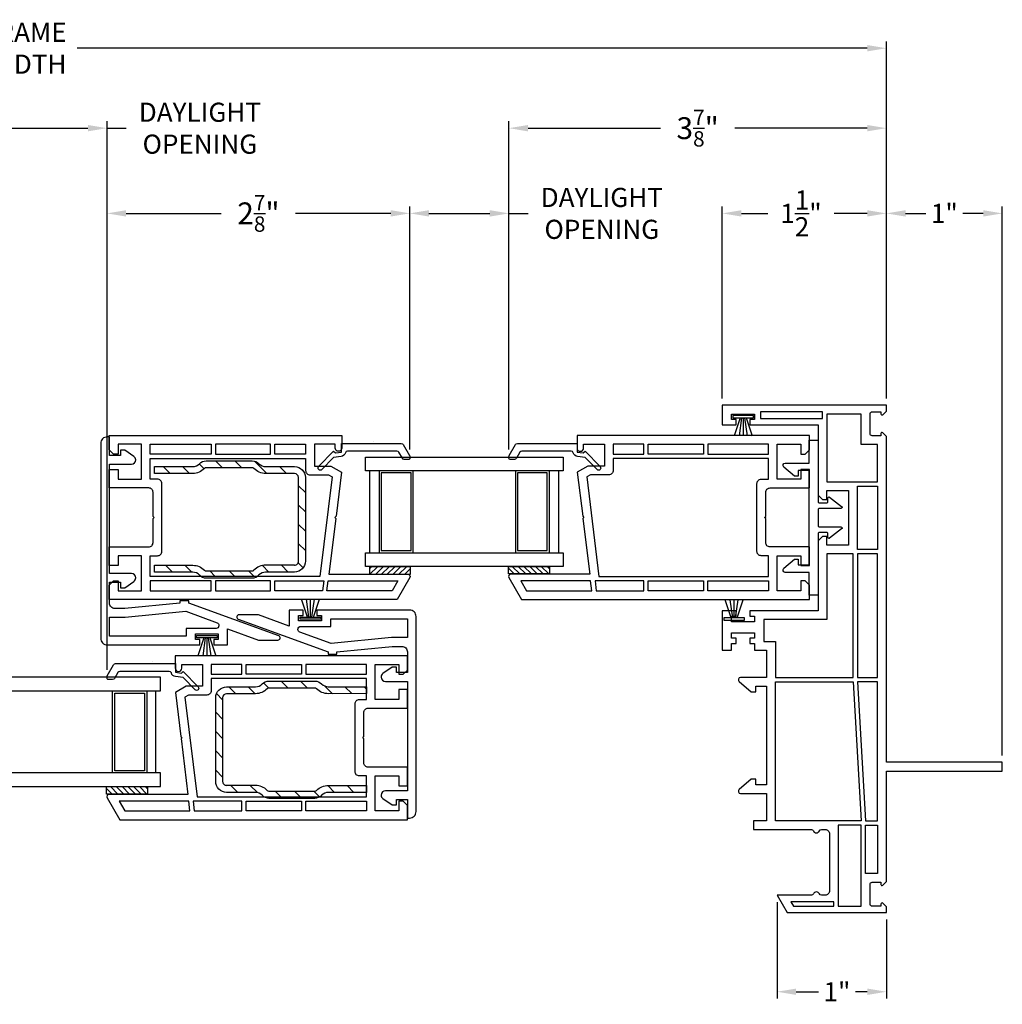
# Model space of a CAD drawing. Extents: x 139.1 to 158.9, y 15.2 to 43.3.
# Drawn here: x 149.9 to 158.9, y 15.2 to 24.2 of the extents above; entities that cross this region are included whole.
import ezdxf

# ---------------------------------------------------------------- set-up
doc = ezdxf.new("R2010")
doc.units = 0
doc.header["$LTSCALE"] = 0.3
doc.header["$MEASUREMENT"] = 0
doc.styles.add('ARCHITECTURAL', font='simplex.shx')
doc.dimstyles.new('DIM-MMSTACKED', dxfattribs={"dimscale": 0, "dimtxt": 0.125, "dimasz": 0.125, "dimexe": 0.063, "dimexo": 0.063, "dimgap": 0.07, "dimtad": 0, "dimtih": 1, "dimtoh": 1, "dimdec": 4, "dimzin": 4, "dimdsep": 46, "dimlunit": 4, "dimtxsty": 'ARCHITECTURAL', "dimcen": 0.02, "dimclrt": 7, "dimadec": 0, "dimazin": 0, "dimtfac": 0.75, "dimtdec": 4, "dimtmove": 2, "dimatfit": 3, "dimfxl": 0, "dimfrac": 1, "dimtolj": 1, "dimtzin": 4, "dimarcsym": 0})

# ---------------------------------------------------------------- blocks, each defined once
blk = doc.blocks.new('*D14')
at = {"color": 0, "lineweight": -2, "ltscale": 3.333333}
for p, q in [((149.6167, 18.2185), (149.6167, 23.2352)), ((150.6989, 18.2185), (150.6989, 23.2352)), ((149.7917, 23.1722), (150.5239, 23.1722)), ((150.6989, 23.1722), (150.8739, 23.1722))]:
    blk.add_line(p, q, dxfattribs=at)
at = {"color": 0, "ltscale": 3.333333}
for points in [[(149.7917, 23.2013), (149.7917, 23.143), (149.6167, 23.1722)], [(150.5239, 23.2013), (150.5239, 23.143), (150.6989, 23.1722)]]:
    blk.add_solid(points, dxfattribs=at)
at = {"layer": 'Defpoints', "color": 0, "ltscale": 3.333333}
for p in [(150.6989, 23.1722), (149.6167, 18.1555), (150.6989, 18.1555)]:
    blk.add_point(p, dxfattribs=at)
at = {"color": 7, "ltscale": 3.333333, "insert": (151.5481, 23.4055), "char_height": 0.175, "attachment_point": 2, "style": 'ARCHITECTURAL'}
blk.add_mtext('\\A1;DAYLIGHT\\POPENING', dxfattribs=at)
blk = doc.blocks.new('*D15')
at = {"color": 0, "lineweight": -2, "ltscale": 3.333333}
for p, q in [((154.3736, 20.2324), (154.3736, 23.2352)), ((157.8246, 20.7012), (157.8246, 23.2352)), ((154.5486, 23.1722), (155.7591, 23.1722)), ((157.6496, 23.1722), (156.4391, 23.1722))]:
    blk.add_line(p, q, dxfattribs=at)
at = {"color": 0, "ltscale": 3.333333}
for points in [[(154.5486, 23.2013), (154.5486, 23.143), (154.3736, 23.1722)], [(157.6496, 23.2013), (157.6496, 23.143), (157.8246, 23.1722)]]:
    blk.add_solid(points, dxfattribs=at)
at = {"layer": 'Defpoints', "color": 0, "ltscale": 3.333333}
for p in [(154.3736, 23.1722), (157.8246, 20.6382), (154.3736, 20.1694)]:
    blk.add_point(p, dxfattribs=at)
at = {"color": 7, "ltscale": 3.333333, "insert": (156.0991, 23.1722), "char_height": 0.175, "attachment_point": 5, "style": 'ARCHITECTURAL'}
blk.add_mtext('\\A1;{\\H1.1429x;3\\H0.7x;\\S7/8;\\H1.4286x;"}', dxfattribs=at)
blk = doc.blocks.new('*D20')
at = {"color": 0, "lineweight": -2, "ltscale": 3.333333}
for p, q in [((142.0711, 20.7012), (142.0711, 23.9664)), ((157.8246, 20.7012), (157.8246, 23.9664)), ((142.2461, 23.9034), (149.4695, 23.9034)), ((157.6496, 23.9034), (150.4261, 23.9034))]:
    blk.add_line(p, q, dxfattribs=at)
at = {"color": 0, "ltscale": 3.333333}
for points in [[(142.2461, 23.9325), (142.2461, 23.8742), (142.0711, 23.9034)], [(157.6496, 23.9325), (157.6496, 23.8742), (157.8246, 23.9034)]]:
    blk.add_solid(points, dxfattribs=at)
at = {"layer": 'Defpoints', "color": 0, "ltscale": 3.333333}
for p in [(157.8246, 23.9034), (142.0711, 20.6382), (157.8246, 20.6382)]:
    blk.add_point(p, dxfattribs=at)
at = {"color": 7, "ltscale": 3.333333, "insert": (149.9478, 23.9034), "char_height": 0.175, "attachment_point": 5, "style": 'ARCHITECTURAL'}
blk.add_mtext('\\A1;FRAME\\PWIDTH', dxfattribs=at)
blk = doc.blocks.new('*D21')
at = {"color": 0, "lineweight": -2, "ltscale": 3.333333}
for p, q in [((156.3246, 20.7012), (156.3246, 22.4561)), ((157.8246, 20.7012), (157.8246, 22.4561)), ((156.4996, 22.3931), (156.7402, 22.3931)), ((157.6496, 22.3931), (157.3468, 22.3931))]:
    blk.add_line(p, q, dxfattribs=at)
at = {"color": 0, "ltscale": 3.333333}
for points in [[(156.4996, 22.4222), (156.4996, 22.3639), (156.3246, 22.3931)], [(157.6496, 22.4222), (157.6496, 22.3639), (157.8246, 22.3931)]]:
    blk.add_solid(points, dxfattribs=at)
at = {"layer": 'Defpoints', "color": 0, "ltscale": 3.333333}
for p in [(156.3246, 22.3931), (156.3246, 20.6382), (157.8246, 20.6382)]:
    blk.add_point(p, dxfattribs=at)
at = {"color": 7, "ltscale": 3.333333, "insert": (157.0435, 22.3931), "char_height": 0.175, "attachment_point": 5, "style": 'ARCHITECTURAL'}
blk.add_mtext('\\A1;1\\S1/2;"', dxfattribs=at)
blk = doc.blocks.new('*D24')
at = {"color": 0, "lineweight": -2, "ltscale": 3.333333}
for p, q in [((157.8246, 20.7012), (157.8246, 22.4561)), ((158.8846, 17.4362), (158.8846, 22.4561)), ((157.9996, 22.3931), (158.1846, 22.3931)), ((158.7096, 22.3931), (158.5246, 22.3931))]:
    blk.add_line(p, q, dxfattribs=at)
at = {"color": 0, "ltscale": 3.333333}
for points in [[(157.9996, 22.4222), (157.9996, 22.3639), (157.8246, 22.3931)], [(158.7096, 22.4222), (158.7096, 22.3639), (158.8846, 22.3931)]]:
    blk.add_solid(points, dxfattribs=at)
at = {"layer": 'Defpoints', "color": 0, "ltscale": 3.333333}
for p in [(157.8246, 22.3931), (157.8246, 20.6382), (158.8846, 17.3732)]:
    blk.add_point(p, dxfattribs=at)
at = {"color": 7, "ltscale": 3.333333, "insert": (158.3546, 22.3931), "char_height": 0.175, "attachment_point": 5, "style": 'ARCHITECTURAL'}
blk.add_mtext('\\A1;1"', dxfattribs=at)
blk = doc.blocks.new('*D25')
at = {"color": 0, "lineweight": -2, "ltscale": 3.333333}
for p, q in [((150.6989, 18.2185), (150.6989, 22.4561)), ((153.4674, 20.2324), (153.4674, 22.4561)), ((150.8739, 22.3931), (151.7432, 22.3931)), ((153.2924, 22.3931), (152.4232, 22.3931))]:
    blk.add_line(p, q, dxfattribs=at)
at = {"color": 0, "ltscale": 3.333333}
for points in [[(150.8739, 22.4222), (150.8739, 22.3639), (150.6989, 22.3931)], [(153.2924, 22.4222), (153.2924, 22.3639), (153.4674, 22.3931)]]:
    blk.add_solid(points, dxfattribs=at)
at = {"layer": 'Defpoints', "color": 0, "ltscale": 3.333333}
for p in [(150.6989, 22.3931), (153.4674, 20.1694), (150.6989, 18.1555)]:
    blk.add_point(p, dxfattribs=at)
at = {"color": 7, "ltscale": 3.333333, "insert": (152.0832, 22.3931), "char_height": 0.175, "attachment_point": 5, "style": 'ARCHITECTURAL'}
blk.add_mtext('\\A1;{\\H1.1429x;2\\H0.7x;\\S7/8;\\H1.4286x;"}', dxfattribs=at)
blk = doc.blocks.new('*D26')
at = {"color": 0, "lineweight": -2, "ltscale": 3.333333}
for p, q in [((153.4674, 20.2324), (153.4674, 22.4561)), ((154.3736, 20.2324), (154.3736, 22.4561)), ((153.6424, 22.3931), (154.1986, 22.3931)), ((154.3736, 22.3931), (154.5486, 22.3931))]:
    blk.add_line(p, q, dxfattribs=at)
at = {"color": 0, "ltscale": 3.333333}
for points in [[(153.6424, 22.4222), (153.6424, 22.3639), (153.4674, 22.3931)], [(154.1986, 22.4222), (154.1986, 22.3639), (154.3736, 22.3931)]]:
    blk.add_solid(points, dxfattribs=at)
at = {"layer": 'Defpoints', "color": 0, "ltscale": 3.333333}
for p in [(154.3736, 22.3931), (153.4674, 20.1694), (154.3736, 20.1694)]:
    blk.add_point(p, dxfattribs=at)
at = {"color": 7, "ltscale": 3.333333, "insert": (155.2228, 22.6264), "char_height": 0.175, "attachment_point": 2, "style": 'ARCHITECTURAL'}
blk.add_mtext('\\A1;DAYLIGHT\\POPENING', dxfattribs=at)
blk = doc.blocks.new('*D27')
at = {"color": 0, "lineweight": -2, "ltscale": 3.333333}
for p, q in [((156.8246, 16.0952), (156.8246, 15.212)), ((157.8246, 15.9352), (157.8246, 15.212)), ((156.9996, 15.275), (157.2027, 15.275)), ((157.6496, 15.275), (157.5427, 15.275))]:
    blk.add_line(p, q, dxfattribs=at)
at = {"color": 0, "ltscale": 3.333333}
for points in [[(156.9996, 15.3041), (156.9996, 15.2458), (156.8246, 15.275)], [(157.6496, 15.3041), (157.6496, 15.2458), (157.8246, 15.275)]]:
    blk.add_solid(points, dxfattribs=at)
at = {"layer": 'Defpoints', "color": 0, "ltscale": 3.333333}
for p in [(156.8246, 16.1582), (157.8246, 15.9982), (156.8246, 15.275)]:
    blk.add_point(p, dxfattribs=at)
at = {"color": 7, "ltscale": 3.333333, "insert": (157.3727, 15.275), "char_height": 0.175, "attachment_point": 5, "style": 'ARCHITECTURAL'}
blk.add_mtext('\\A1;1"', dxfattribs=at)

msp = doc.modelspace()

# ---------------------------------------------------------------- linework, layer by layer
for points in [[(156.492, 17.0884), (156.7296, 17.0884), (156.7296, 16.8382), (156.6096, 16.8382), (156.6096, 16.7582), (157.1391, 16.7582, -0.298217), (157.1575, 16.7462, 0.654654), (157.2125, 16.7462, -0.298217), (157.2308, 16.7582), (157.265, 16.7582, -0.414214), (157.305, 16.7182), (157.305, 16.1982, -0.414214), (157.265, 16.1582), (157.2308, 16.1582, -0.298217), (157.2125, 16.1702, 0.654654), (157.1575, 16.1702, -0.298217), (157.1391, 16.1582), (156.8246, 16.1582), (156.9169, 15.9982), (157.8246, 15.9982), (157.8246, 16.0518), (157.792, 16.0844, 0.668179), (157.775, 16.0773), (157.775, 16.0573), (157.695, 16.0573, -0.414214), (157.675, 16.0773), (157.675, 16.257, -0.414214), (157.695, 16.277), (157.775, 16.277), (157.775, 16.257, 0.668179), (157.792, 16.2499), (157.8246, 16.2825), (157.8246, 17.2932), (158.8846, 17.2932), (158.8846, 17.3732), (157.8246, 17.3732), (157.8246, 20.3541), (157.792, 20.3866, 0.668179), (157.775, 20.3796), (157.775, 20.3596), (157.695, 20.3596, -0.414214), (157.675, 20.3796), (157.675, 20.5592, -0.414214), (157.695, 20.5792), (157.775, 20.5792), (157.775, 20.5592, 0.668179), (157.792, 20.5522), (157.8246, 20.5847), (157.8246, 20.6382), (156.3246, 20.6382), (156.3246, 20.4582), (156.4521, 20.4582), (156.4521, 20.5082), (156.4096, 20.5082), (156.4096, 20.5582), (156.6196, 20.5582), (156.6196, 20.5082), (156.5771, 20.5082), (156.5771, 20.4582), (157.1996, 20.4582), (157.1996, 19.8172), (157.2396, 19.7772), (157.2796, 19.7772), (157.2796, 19.8582), (157.4796, 19.8582), (157.4796, 19.3582), (157.2796, 19.3582), (157.2796, 19.4382), (157.2396, 19.4382), (157.1996, 19.3982), (157.1996, 18.7582), (156.5771, 18.7582), (156.5771, 18.7082), (156.6196, 18.7082), (156.6196, 18.6582), (156.4096, 18.6582), (156.4096, 18.7082), (156.4521, 18.7082), (156.4521, 18.7582), (156.3246, 18.7582), (156.3246, 18.3982), (156.4096, 18.3982), (156.4096, 18.4582), (156.4521, 18.4582), (156.4521, 18.5082), (156.4096, 18.5082), (156.4096, 18.5582), (156.6196, 18.5582), (156.6196, 18.5082), (156.5771, 18.5082), (156.5771, 18.4582), (156.6196, 18.4582), (156.6196, 18.3982), (156.7296, 18.3982), (156.7296, 18.1484), (156.492, 18.1484, 0.700208), (156.4785, 18.1116), (156.5896, 18.0184), (156.6296, 18.0184), (156.6296, 18.0684), (156.7296, 18.0684), (156.7296, 17.1684), (156.6296, 17.1684), (156.6296, 17.2184), (156.5896, 17.2184), (156.4785, 17.1253, 0.700208)], [(153.4672, 19.0622), (153.3517, 18.8622), (150.7197, 18.8622), (150.7197, 18.9932), (150.7587, 19.0322), (150.7997, 19.0322), (150.7997, 18.9422), (151.0147, 18.9422), (151.0147, 19.2622), (150.7997, 19.2622), (150.7997, 19.1722), (150.7197, 19.1722), (150.7197, 19.3422), (151.0797, 19.3422, 0.414214), (151.1197, 19.3822), (151.1197, 19.6022), (151.1297, 19.6122), (151.1197, 19.6222), (151.1197, 19.8422, 0.414214), (151.0797, 19.8822), (150.7197, 19.8822), (150.7197, 20.0522), (150.7997, 20.0522), (150.7997, 19.9622), (151.0147, 19.9622), (151.0147, 20.2822), (150.7997, 20.2822), (150.7997, 20.1922), (150.7587, 20.1922), (150.7197, 20.2312), (150.7197, 20.3622), (152.8447, 20.3622), (152.8447, 20.2472, -1), (152.7847, 20.2472), (152.7847, 20.2822), (152.5947, 20.2822), (152.5947, 20.0822), (152.7447, 20.0822), (152.8424, 20.0257), (152.7931, 19.6235), (152.7817, 19.6122), (152.7906, 19.6033), (152.7278, 19.0922), (153.4499, 19.0922, -0.57735)], [(154.3738, 19.0622), (154.4893, 18.8622), (157.1213, 18.8622), (157.1213, 18.9932), (157.0823, 19.0322), (157.0413, 19.0322), (157.0413, 18.9422), (156.8263, 18.9422), (156.8263, 19.2622), (157.0413, 19.2622), (157.0413, 19.1722), (157.1213, 19.1722), (157.1213, 19.3422), (156.7613, 19.3422, -0.414214), (156.7213, 19.3822), (156.7213, 19.6022), (156.7113, 19.6122), (156.7213, 19.6222), (156.7213, 19.8422, -0.414214), (156.7613, 19.8822), (157.1213, 19.8822), (157.1213, 20.0522), (157.0413, 20.0522), (157.0413, 19.9622), (156.8263, 19.9622), (156.8263, 20.2822), (157.0413, 20.2822), (157.0413, 20.1922), (157.0823, 20.1922), (157.1213, 20.2312), (157.1213, 20.3622), (154.9963, 20.3622), (154.9963, 20.2472, 1), (155.0563, 20.2472), (155.0563, 20.2822), (155.2463, 20.2822), (155.2463, 20.0822), (155.0963, 20.0822), (154.9986, 20.0257), (155.048, 19.6235), (155.0593, 19.6122), (155.0505, 19.6033), (155.1132, 19.0922), (154.3912, 19.0922, 0.57735)], [(150.9615, 19.0595, 0.411129), (150.9215, 19.0991), (150.7215, 19.0991), (150.7215, 20.0991), (150.9215, 20.0991, 0.411129), (150.9615, 20.1386, 0.241907), (150.9444, 20.171), (150.8615, 20.2291), (150.8215, 20.2291), (150.8215, 20.1791), (150.7215, 20.1791), (150.7215, 20.3491), (150.7015, 20.3491, 0.414214), (150.6415, 20.2891), (150.6415, 18.5067, 0.414214), (150.7015, 18.4467), (151.549, 18.4467), (151.549, 18.4967), (151.5065, 18.4967), (151.5065, 18.5467), (151.7165, 18.5467), (151.7165, 18.4967), (151.674, 18.4967), (151.674, 18.4467), (151.8015, 18.4467), (151.8015, 18.5931), (152.0825, 18.4908), (152.2615, 18.4908, 0.8391), (152.2683, 18.5296), (151.4455, 18.8291), (151.4455, 18.8491), (151.3655, 18.8491), (151.3655, 18.8291), (150.8615, 18.7791), (150.7715, 18.7791, -0.414214), (150.7215, 18.8291), (150.7215, 19.0191), (150.8215, 19.0191), (150.8215, 18.9691), (150.8615, 18.9691), (150.9444, 19.0271, 0.241907)], [(156.8871, 19.1473), (156.9859, 19.2303), (157.0196, 19.2303), (157.0196, 19.1803), (157.1196, 19.1803), (157.1196, 20.0403), (157.0196, 20.0403), (157.0196, 19.9903), (156.9859, 19.9903), (156.8871, 20.0732, -0.700208), (156.9006, 20.1103), (157.1196, 20.1103), (157.1196, 20.3178), (157.1996, 20.3178), (157.1996, 19.7553, 0.414214), (157.2096, 19.7453), (157.2794, 19.7453, 0.414214), (157.2894, 19.7553), (157.2894, 19.7903, -0.622784), (157.3055, 19.7982), (157.4157, 19.7132, -0.715561), (157.4096, 19.6953), (157.2096, 19.6953, 0.414214), (157.1996, 19.6853), (157.1996, 19.5353, 0.414214), (157.2096, 19.5253), (157.4096, 19.5253, -0.715561), (157.4157, 19.5073), (157.3055, 19.4223, -0.622784), (157.2894, 19.4303), (157.2894, 19.4653, 0.414214), (157.2794, 19.4753), (157.2096, 19.4753, 0.414214), (157.1996, 19.4653), (157.1996, 18.9028), (157.1196, 18.9028), (157.1196, 19.1103), (156.9006, 19.1103, -0.700208)], [(151.6965, 18.5967), (151.4215, 18.5967), (151.4215, 18.5267), (150.7215, 18.5267), (150.7215, 18.6991), (150.8654, 18.6991), (151.4181, 18.7539), (151.705, 18.6495, -0.315299), (151.7215, 18.626), (151.7215, 18.6217, -0.414214)], [(153.4449, 18.3834), (153.4449, 18.1934), (153.3449, 18.1934), (153.3449, 18.2434), (153.3049, 18.2434), (153.2219, 18.1853, 0.241907), (153.2049, 18.153, 0.411129), (153.2449, 18.1134), (153.4449, 18.1134), (153.4449, 17.1134), (153.2449, 17.1134, 0.411129), (153.2049, 17.0738, 0.241907), (153.2219, 17.0415), (153.3049, 16.9834), (153.3449, 16.9834), (153.3449, 17.0334), (153.4449, 17.0334), (153.4449, 16.8634), (153.4649, 16.8634, 0.414214), (153.5249, 16.9234), (153.5249, 18.7058, 0.414214), (153.4649, 18.7658), (152.6174, 18.7658), (152.6174, 18.7158), (152.6599, 18.7158), (152.6599, 18.6658), (152.4499, 18.6658), (152.4499, 18.7158), (152.4924, 18.7158), (152.4924, 18.7658), (152.3649, 18.7658), (152.3649, 18.6194), (152.0838, 18.7217), (151.9049, 18.7217, 0.8391), (151.898, 18.6829), (152.7208, 18.3834), (152.7208, 18.3634), (152.8008, 18.3634), (152.8008, 18.3834), (153.3049, 18.4334), (153.3949, 18.4334, -0.414214)], [(152.4699, 18.6158), (152.7449, 18.6158), (152.7449, 18.6858), (153.4449, 18.6858), (153.4449, 18.5134), (153.3009, 18.5134), (152.7482, 18.4586), (152.4613, 18.563, -0.315299), (152.4449, 18.5865), (152.4449, 18.5908, -0.414214)], [(150.6991, 17.0483), (150.8146, 16.8483), (153.4466, 16.8483), (153.4466, 16.9793), (153.4076, 17.0183), (153.3666, 17.0183), (153.3666, 16.9283), (153.1516, 16.9283), (153.1516, 17.2483), (153.3666, 17.2483), (153.3666, 17.1583), (153.4466, 17.1583), (153.4466, 17.3283), (153.0866, 17.3283, -0.414214), (153.0466, 17.3683), (153.0466, 17.5883), (153.0366, 17.5983), (153.0466, 17.6083), (153.0466, 17.8283, -0.414214), (153.0866, 17.8683), (153.4466, 17.8683), (153.4466, 18.0383), (153.3666, 18.0383), (153.3666, 17.9483), (153.1516, 17.9483), (153.1516, 18.2683), (153.3666, 18.2683), (153.3666, 18.1783), (153.4076, 18.1783), (153.4466, 18.2173), (153.4466, 18.3483), (151.3216, 18.3483), (151.3216, 18.2333, 1), (151.3816, 18.2333), (151.3816, 18.2683), (151.5716, 18.2683), (151.5716, 18.0683), (151.4216, 18.0683), (151.3239, 18.0119), (151.3733, 17.6097), (151.3846, 17.5983), (151.3758, 17.5895), (151.4385, 17.0783), (150.7164, 17.0783, 0.57735)]]:
    msp.add_lwpolyline(points, format="xyb", close=True)
at = {"color": 8, "linetype": 'Continuous'}
for points in [[(156.6096, 20.5432), (156.4196, 20.5432), (156.4196, 20.5232), (156.4196, 20.5232), (156.6096, 20.5232)], [(152.6534, 18.6814), (152.4634, 18.6814), (152.4634, 18.7014), (152.4634, 18.7014), (152.6534, 18.7014)], [(156.3377, 18.6732), (156.5277, 18.6732), (156.5277, 18.6932), (156.5277, 18.6932), (156.3377, 18.6932)], [(151.5157, 18.5315), (151.7057, 18.5315), (151.7057, 18.5115), (151.7057, 18.5115), (151.5157, 18.5115)]]:
    msp.add_lwpolyline(points, close=True, dxfattribs=at)
for points in [[(156.6746, 20.5782), (156.6746, 20.5182), (157.2396, 20.5182), (157.2396, 20.5782)], [(157.595, 20.2795), (157.595, 20.5582), (157.2796, 20.5582), (157.2796, 19.9382), (157.7446, 19.9382), (157.7446, 20.2795)], [(151.0947, 20.1922), (151.0947, 20.2822), (151.6497, 20.2822), (151.6497, 20.1922)], [(152.1947, 20.2822), (151.6897, 20.2822), (151.6897, 20.1922), (152.1947, 20.1922)], [(152.2347, 20.1922), (152.2347, 20.2822), (152.5147, 20.2822), (152.5147, 20.1922)], [(155.6063, 20.1922), (155.6063, 20.2822), (155.3263, 20.2822), (155.3263, 20.1922)], [(155.6463, 20.2822), (156.1513, 20.2822), (156.1513, 20.1922), (155.6463, 20.1922)], [(156.7463, 20.1922), (156.7463, 20.2822), (156.1913, 20.2822), (156.1913, 20.1922)], [(154.8696, 20.1646), (154.8696, 20.0396), (153.0617, 20.0396), (153.0617, 20.1646)], [(157.5596, 19.8982), (157.7446, 19.8982), (157.7446, 19.3182), (157.5596, 19.3182)], [(157.2796, 18.6782), (156.7046, 18.6782), (156.7046, 18.4782), (156.8096, 18.4782), (156.8096, 18.1484), (157.5196, 18.1484), (157.5196, 19.2782), (157.2796, 19.2782)], [(157.7446, 19.2782), (157.5596, 19.2782), (157.5596, 18.1484), (157.7446, 18.1484)], [(151.6497, 18.9422), (151.6497, 19.0322), (151.0947, 19.0322), (151.0947, 18.9422)], [(151.6897, 18.9422), (152.1947, 18.9422), (152.1947, 19.0322), (151.6897, 19.0322)], [(152.2347, 18.9422), (152.2347, 19.0322), (152.6801, 19.0322), (152.6691, 18.9422)], [(152.7094, 18.9422), (152.7204, 19.0322), (153.3575, 19.0322), (153.3055, 18.9422)], [(155.1316, 18.9422), (155.1206, 19.0322), (154.4835, 19.0322), (154.5355, 18.9422)], [(155.6063, 18.9422), (155.6063, 19.0322), (155.1609, 19.0322), (155.1719, 18.9422)], [(156.1513, 18.9422), (155.6463, 18.9422), (155.6463, 19.0322), (156.1513, 19.0322)], [(156.1913, 18.9422), (156.1913, 19.0322), (156.7463, 19.0322), (156.7463, 18.9422)], [(151.9316, 18.1783), (151.9316, 18.2683), (151.6516, 18.2683), (151.6516, 18.1783)], [(151.9716, 18.2683), (152.4766, 18.2683), (152.4766, 18.1783), (151.9716, 18.1783)], [(153.0716, 18.1783), (153.0716, 18.2683), (152.5166, 18.2683), (152.5166, 18.1783)], [(149.1289, 18.1507), (149.1289, 18.0257), (151.1867, 18.0257), (151.1867, 18.1507)], [(156.8096, 16.8382), (156.8096, 18.1084), (157.5196, 18.1084), (157.595, 16.8382)], [(157.635, 16.8382), (157.7446, 16.8382), (157.7446, 18.1084), (157.5596, 18.1084)], [(151.4569, 16.9283), (151.4459, 17.0183), (150.8088, 17.0183), (150.8608, 16.9283)], [(151.9316, 16.9283), (151.9316, 17.0183), (151.4862, 17.0183), (151.4972, 16.9283)], [(152.4766, 16.9283), (151.9716, 16.9283), (151.9716, 17.0183), (152.4766, 17.0183)], [(152.5166, 16.9283), (152.5166, 17.0183), (153.0716, 17.0183), (153.0716, 16.9283)], [(157.595, 16.0582), (157.595, 16.7982), (157.385, 16.7982), (157.385, 16.0582)], [(157.635, 16.7982), (157.7446, 16.7982), (157.7446, 16.357), (157.635, 16.357)], [(156.9516, 16.0982), (156.9747, 16.0582), (157.345, 16.0582), (157.345, 16.0982)]]:
    msp.add_lwpolyline(points, close=True)
for points in [[(156.4867, 20.5232), (156.4318, 20.3582)], [(156.5015, 20.5232), (156.4779, 20.3582)], [(156.5146, 20.5232), (156.5146, 20.3582)], [(156.5277, 20.5232), (156.5512, 20.3582)], [(156.5425, 20.5232), (156.5973, 20.3582)], [(152.5305, 18.7014), (152.4756, 18.8664)], [(152.5453, 18.7014), (152.5217, 18.8664)], [(152.5584, 18.7014), (152.5584, 18.8664)], [(152.5715, 18.7014), (152.595, 18.8664)], [(152.5863, 18.7014), (152.6411, 18.8664)], [(156.4048, 18.6932), (156.35, 18.8582)], [(156.4196, 18.6932), (156.396, 18.8582)], [(156.4327, 18.6932), (156.4327, 18.8582)], [(156.4458, 18.6932), (156.4694, 18.8582)], [(156.4606, 18.6932), (156.5154, 18.8582)], [(151.5827, 18.5115), (151.5279, 18.3465)], [(151.5975, 18.5115), (151.574, 18.3465)], [(151.6107, 18.5115), (151.6107, 18.3465)], [(151.6238, 18.5115), (151.6473, 18.3465)], [(151.6386, 18.5115), (151.6934, 18.3465)]]:
    msp.add_lwpolyline(points, dxfattribs=at)
at = {"linetype": 'Continuous'}
for points in [[(152.8793, 20.2039, -0.299655), (152.8398, 20.1706), (152.7705, 20.1621), (152.6618, 20.05, -1), (152.6338, 20.0771), (152.7699, 20.2174), (152.7877, 20.2035), (152.8423, 20.2102), (152.8423, 20.2892), (153.3898, 20.2892, -0.267949), (153.4071, 20.2792), (153.4647, 20.1794, -0.131652), (153.4674, 20.1694), (153.4674, 20.1532, -0.414214), (153.4574, 20.1432), (153.4163, 20.1432, -0.267949), (153.399, 20.1532), (153.3673, 20.2082, 0.267949), (153.3499, 20.2182), (152.8985, 20.2182, 0.331961)], [(154.9617, 20.2039, 0.331961), (154.9425, 20.2182), (154.4911, 20.2182, 0.267949), (154.4738, 20.2082), (154.442, 20.1532, -0.267949), (154.4247, 20.1432), (154.3836, 20.1432, -0.414214), (154.3736, 20.1532), (154.3736, 20.1694, -0.131652), (154.3763, 20.1794), (154.4339, 20.2792, -0.267949), (154.4513, 20.2892), (154.9987, 20.2892), (154.9987, 20.2102), (155.0533, 20.2035), (155.0712, 20.2174), (155.2072, 20.0771, -1), (155.1793, 20.05), (155.0705, 20.1621), (155.0012, 20.1706, -0.299655)], [(151.287, 18.1901, 0.331961), (151.2678, 18.2044), (150.8164, 18.2044, 0.267949), (150.7991, 18.1944), (150.7673, 18.1394, -0.267949), (150.75, 18.1294), (150.7089, 18.1294, -0.414214), (150.6989, 18.1394), (150.6989, 18.1555, -0.131652), (150.7016, 18.1655), (150.7592, 18.2654, -0.267949), (150.7766, 18.2754), (151.324, 18.2754), (151.324, 18.1964), (151.3786, 18.1897), (151.3965, 18.2036), (151.5325, 18.0633, -1), (151.5046, 18.0361), (151.3958, 18.1483), (151.3265, 18.1568, -0.299655)]]:
    msp.add_lwpolyline(points, format="xyb", close=True, dxfattribs=at)
for points in [[(153.1382, 20.3072), (153.1382, 20.3072)], [(152.4964, 20.0328), (152.4685, 20.0607)], [(154.8696, 19.1646), (153.0617, 19.1646), (153.0617, 19.2896), (154.8696, 19.2896), (154.8696, 19.1646)], [(151.1103, 18.2934), (151.1103, 18.2934)], [(151.7559, 17.2377), (151.6924, 17.3012)], [(149.1289, 17.1507), (151.1867, 17.1507), (151.1867, 17.2757), (149.1289, 17.2757), (149.1289, 17.1507)], [(153.0716, 17.1595), (153.07, 17.1611)], [(157.1563, 16.1707), (157.1563, 16.1707)], [(157.285, 16.1682), (157.285, 16.1682)]]:
    msp.add_lwpolyline(points)
for points in [[(152.5147, 20.0422, 0.414214), (152.5547, 20.0022), (152.7231, 20.0022), (152.7566, 19.9828), (152.6448, 19.0722), (151.0947, 19.0722), (151.0947, 19.2622), (151.1597, 19.2622, 0.414214), (151.1997, 19.3022), (151.1997, 19.9222, 0.414214), (151.1597, 19.9622), (151.0947, 19.9622), (151.0947, 20.1522), (152.5147, 20.1522), (152.5147, 20.0422)], [(152.4131, 19.1759, 0.414214), (152.4496, 19.2124), (152.4496, 19.9774, 0.413985), (152.4131, 20.0139), (152.1495, 20.0141, -0.203744), (152.0423, 20.0598, 0.203947), (152.0268, 20.0664), (151.6054, 20.0664, 0.202842), (151.59, 20.0599, -0.203045), (151.483, 20.0146), (151.1331, 20.0149), (151.1331, 20.0784), (151.4832, 20.0781, 0.203369), (151.5444, 20.104, -0.203166), (151.6054, 20.1299), (152.0268, 20.1299, -0.204273), (152.0881, 20.1038, 0.204069), (152.1494, 20.0776), (152.4132, 20.0774, -0.413985), (152.5131, 19.9774), (152.5131, 19.2124, -0.414214), (152.4131, 19.1124)], [(155.3263, 20.0422, -0.414214), (155.2863, 20.0022), (155.1179, 20.0022), (155.0845, 19.9828), (155.1963, 19.0722), (156.7463, 19.0722), (156.7463, 19.2622), (156.6813, 19.2622, -0.414214), (156.6413, 19.3022), (156.6413, 19.9222, -0.414214), (156.6813, 19.9622), (156.7463, 19.9622), (156.7463, 20.1522), (155.3263, 20.1522), (155.3263, 20.0422)], [(151.5444, 19.0858, 0.203369), (151.4832, 19.1117), (151.1331, 19.1114), (151.1331, 19.1749), (151.483, 19.1752, -0.203045), (151.59, 19.1299)], [(151.5899, 19.13, 0.204383), (151.6054, 19.1234), (152.0268, 19.1234, 0.204383), (152.0423, 19.13)], [(152.4131, 19.1759), (152.1495, 19.1757, 0.203744), (152.0423, 19.13)], [(152.4132, 19.1124), (152.1494, 19.1122, 0.204069), (152.0881, 19.0861)], [(151.544, 19.0862, 0.20471), (151.6054, 19.0599), (152.0268, 19.0599, 0.20471), (152.0882, 19.0862)], [(151.6516, 18.0283, -0.414214), (151.6116, 17.9883), (151.4432, 17.9883), (151.4098, 17.969), (151.5216, 17.0583), (153.0716, 17.0583), (153.0716, 17.2483), (153.0066, 17.2483, -0.414214), (152.9666, 17.2883), (152.9666, 17.9083, -0.414214), (153.0066, 17.9483), (153.0716, 17.9483), (153.0716, 18.1383), (151.6516, 18.1383), (151.6516, 18.0283)], [(151.7924, 17.0986, -0.414214), (151.6924, 17.1986), (151.6924, 17.9636, -0.413985), (151.7924, 18.0636), (152.0562, 18.0638, 0.204069), (152.1175, 18.0899, -0.204273), (152.1788, 18.1161), (152.6001, 18.1161, -0.203166), (152.6612, 18.0902, 0.203369), (152.7223, 18.0643), (153.0724, 18.0646), (153.0724, 18.0011), (152.7226, 18.0008, -0.203045), (152.6155, 18.0461, 0.202842), (152.6001, 18.0526), (152.1788, 18.0526, 0.203947), (152.1633, 18.046, -0.203744), (152.056, 18.0003), (151.7924, 18.0001, 0.413985), (151.7559, 17.9636), (151.7559, 17.1986, 0.414214), (151.7924, 17.1621)], [(152.1633, 17.1162, 0.203744), (152.056, 17.1619), (151.7924, 17.1621)], [(152.1633, 17.1162, 0.204383), (152.1788, 17.1096), (152.6001, 17.1096, 0.204383), (152.6156, 17.1162)], [(152.6155, 17.1161, -0.203045), (152.7226, 17.1614), (153.0724, 17.1611), (153.0724, 17.0976), (152.7223, 17.0979, 0.203369), (152.6612, 17.072)], [(152.1175, 17.0722, 0.204069), (152.0562, 17.0984), (151.7924, 17.0986)], [(152.1174, 17.0723, 0.20471), (152.1788, 17.0461), (152.6001, 17.0461, 0.20471), (152.6615, 17.0723)]]:
    msp.add_lwpolyline(points, format="xyb")
at = {"color": 1}
for points in [[(151.5877, 20.0576), (151.5428, 20.1025)], [(151.7556, 20.0664), (151.6921, 20.1299)], [(151.9324, 20.0664), (151.8689, 20.1299)], [(152.1615, 20.0141), (152.0485, 20.1271)], [(151.2769, 20.0148), (151.2134, 20.0784)], [(151.4538, 20.0147), (151.3903, 20.0782)], [(152.3384, 20.014), (152.2749, 20.0775)], [(152.5131, 19.8393), (152.4496, 19.9028)], [(152.5131, 19.6625), (152.4496, 19.726)], [(152.5131, 19.4857), (152.4496, 19.5492)], [(152.5131, 19.309), (152.4496, 19.3725)], [(152.493, 19.1523), (152.4468, 19.1985)], [(151.2963, 19.1115), (151.2329, 19.175)], [(151.4729, 19.1117), (151.4095, 19.1751)], [(151.6892, 19.0722), (151.638, 19.1234)], [(151.866, 19.0722), (151.8148, 19.1234)], [(152.0428, 19.0722), (151.9915, 19.1234)], [(152.1795, 19.1122), (152.1192, 19.1726)], [(152.3561, 19.1124), (152.2927, 19.1758)], [(153.0973, 19.1412), (153.1183, 19.1622)], [(153.1022, 19.0931), (153.1713, 19.1622)], [(153.1552, 19.0931), (153.2243, 19.1622)], [(153.2083, 19.0931), (153.2774, 19.1622)], [(153.2613, 19.0931), (153.3304, 19.1622)], [(153.3143, 19.0931), (153.3834, 19.1622)], [(153.3674, 19.0931), (153.4365, 19.1622)], [(153.4204, 19.0931), (153.4723, 19.145)], [(154.4206, 19.0954), (154.3688, 19.1473)], [(154.4736, 19.0954), (154.4045, 19.1645)], [(154.5267, 19.0954), (154.4576, 19.1645)], [(154.5797, 19.0954), (154.5106, 19.1645)], [(154.6327, 19.0954), (154.5636, 19.1645)], [(154.6858, 19.0954), (154.6167, 19.1645)], [(154.7388, 19.0954), (154.6697, 19.1645)], [(154.7438, 19.1435), (154.7227, 19.1645)], [(152.1785, 18.0526), (152.1302, 18.1009)], [(152.3553, 18.0526), (152.2918, 18.1161)], [(152.532, 18.0526), (152.4685, 18.1161)], [(151.8774, 18.0002), (151.8139, 18.0636)], [(152.054, 18.0003), (151.9906, 18.0637)], [(152.7606, 18.0008), (152.6912, 18.0702)], [(152.9372, 18.001), (152.8737, 18.0644)], [(153.0716, 18.0434), (153.0504, 18.0646)], [(151.7559, 17.9448), (151.6997, 18.001)], [(151.7559, 17.768), (151.6924, 17.8315)], [(151.7559, 17.5912), (151.6924, 17.6547)], [(151.7559, 17.4145), (151.6924, 17.478)], [(150.7459, 17.0814), (150.6941, 17.1333)], [(150.799, 17.0814), (150.7299, 17.1505)], [(150.852, 17.0814), (150.7829, 17.1505)], [(150.905, 17.0814), (150.8359, 17.1505)], [(150.9581, 17.0814), (150.889, 17.1505)], [(151.0111, 17.0814), (150.942, 17.1505)], [(151.0641, 17.0814), (150.995, 17.1505)], [(151.0691, 17.1295), (151.0481, 17.1505)], [(151.8951, 17.0985), (151.8316, 17.1621)], [(152.0739, 17.0965), (152.0085, 17.1619)], [(152.2889, 17.0583), (152.2376, 17.1096)], [(152.4656, 17.0583), (152.4144, 17.1096)], [(152.6424, 17.0583), (152.5912, 17.1096)], [(152.7797, 17.0978), (152.7163, 17.1612)], [(152.9566, 17.0977), (152.8931, 17.1612)]]:
    msp.add_lwpolyline(points, dxfattribs=at)
at = {"linetype": 'Continuous'}
for points in [[(153.1017, 19.2896), (153.1017, 20.0396)], [(154.8296, 19.2896), (154.8296, 20.0396)], [(151.1467, 17.2757), (151.1467, 18.0257)]]:
    msp.add_lwpolyline(points, dxfattribs=at)
for points in [[(153.4987, 20.0396), (153.1867, 20.0396), (153.1867, 19.2896), (153.4987, 19.2896)], [(153.4787, 20.0196), (153.2067, 20.0196), (153.2067, 19.3096), (153.4787, 19.3096)], [(154.4326, 19.2896), (154.7446, 19.2896), (154.7446, 20.0396), (154.4326, 20.0396)], [(154.4526, 19.3096), (154.7246, 19.3096), (154.7246, 20.0196), (154.4526, 20.0196)], [(153.0973, 19.0926), (153.4723, 19.0926), (153.4723, 19.1617), (153.0973, 19.1617)], [(154.7438, 19.0954), (154.3688, 19.0954), (154.3688, 19.1645), (154.7438, 19.1645)], [(150.7497, 18.0257), (151.0617, 18.0257), (151.0617, 17.2757), (150.7497, 17.2757)], [(150.7697, 18.0057), (151.0417, 18.0057), (151.0417, 17.2957), (150.7697, 17.2957)], [(151.0691, 17.0816), (150.6941, 17.0816), (150.6941, 17.1507), (151.0691, 17.1507)]]:
    msp.add_lwpolyline(points, close=True, dxfattribs=at)

# ---------------------------------------------------------------- dimensions: what is measured, and where the dimension line sits
at = {"ltscale": 3.333333}
for base, p1, p2, text, picture, middle in [((157.8246, 23.9034), (142.0711, 20.6382), (157.8246, 20.6382), 'FRAME\\PWIDTH', '*D20', (149.9478, 23.9034)), ((150.6989, 23.1722), (149.6167, 18.1555), (150.6989, 18.1555), 'DAYLIGHT\\POPENING', '*D14', (151.5481, 23.1722)), ((154.3736, 22.3931), (153.4674, 20.1694), (154.3736, 20.1694), 'DAYLIGHT\\POPENING', '*D26', (155.2228, 22.3931)), ((150.6989, 22.3931), (153.4674, 20.1694), (150.6989, 18.1555), '{\\H1.1429x;2\\H0.7x;\\S7#8;\\H1.4286x;"}', '*D25', (152.0832, 22.3931))]:
    dim = msp.add_linear_dim(base=base, p1=p1, p2=p2, text=text, dimstyle='DIM-MMSTACKED', override={"dimscale": 1, "dimtxt": 0.175, "dimasz": 0.175, "dimdec": 3, "dimpost": '\\X', "dimtfac": 1, "dimtmove": 0, "dimtzin": 0}, dxfattribs=at)
    dim.commit()
    dim.dimension.update_dxf_attribs({"geometry": picture, "text_midpoint": middle, "dimtype": 160})
dim = msp.add_linear_dim(base=(154.3736, 23.1722), p1=(157.8246, 20.6382), p2=(154.3736, 20.1694), text='{\\H1.1429x;3\\H0.7x;\\S7#8;\\H1.4286x;"}', dimstyle='DIM-MMSTACKED', override={"dimscale": 1, "dimtxt": 0.175, "dimasz": 0.175, "dimdec": 3, "dimpost": '\\X', "dimtfac": 1, "dimtmove": 0, "dimtzin": 0}, dxfattribs=at)
dim.commit()
dim.dimension.update_dxf_attribs({"geometry": '*D15', "text_midpoint": (156.0991, 23.1722)})
for base, p1, p2, picture, middle in [((156.3246, 22.3931), (157.8246, 20.6382), (156.3246, 20.6382), '*D21', (157.0435, 22.3931)), ((156.8246, 15.275), (157.8246, 15.9982), (156.8246, 16.1582), '*D27', (157.3727, 15.275))]:
    dim = msp.add_linear_dim(base=base, p1=p1, p2=p2, dimstyle='DIM-MMSTACKED', override={"dimscale": 1, "dimtxt": 0.175, "dimasz": 0.175, "dimdec": 3, "dimpost": '\\X', "dimtfac": 1, "dimtmove": 0, "dimtzin": 0}, dxfattribs=at)
    dim.commit()
    dim.dimension.update_dxf_attribs({"geometry": picture, "text_midpoint": middle, "dimtype": 160})
dim = msp.add_linear_dim(base=(157.8246, 22.3931), p1=(158.8846, 17.3732), p2=(157.8246, 20.6382), dimstyle='DIM-MMSTACKED', override={"dimscale": 1, "dimtxt": 0.175, "dimasz": 0.175, "dimdec": 3, "dimpost": '\\X', "dimtfac": 1, "dimtmove": 0, "dimtzin": 0}, dxfattribs=at)
dim.commit()
dim.dimension.update_dxf_attribs({"geometry": '*D24', "text_midpoint": (158.3546, 22.3931)})

doc.saveas('drawing.dxf')
